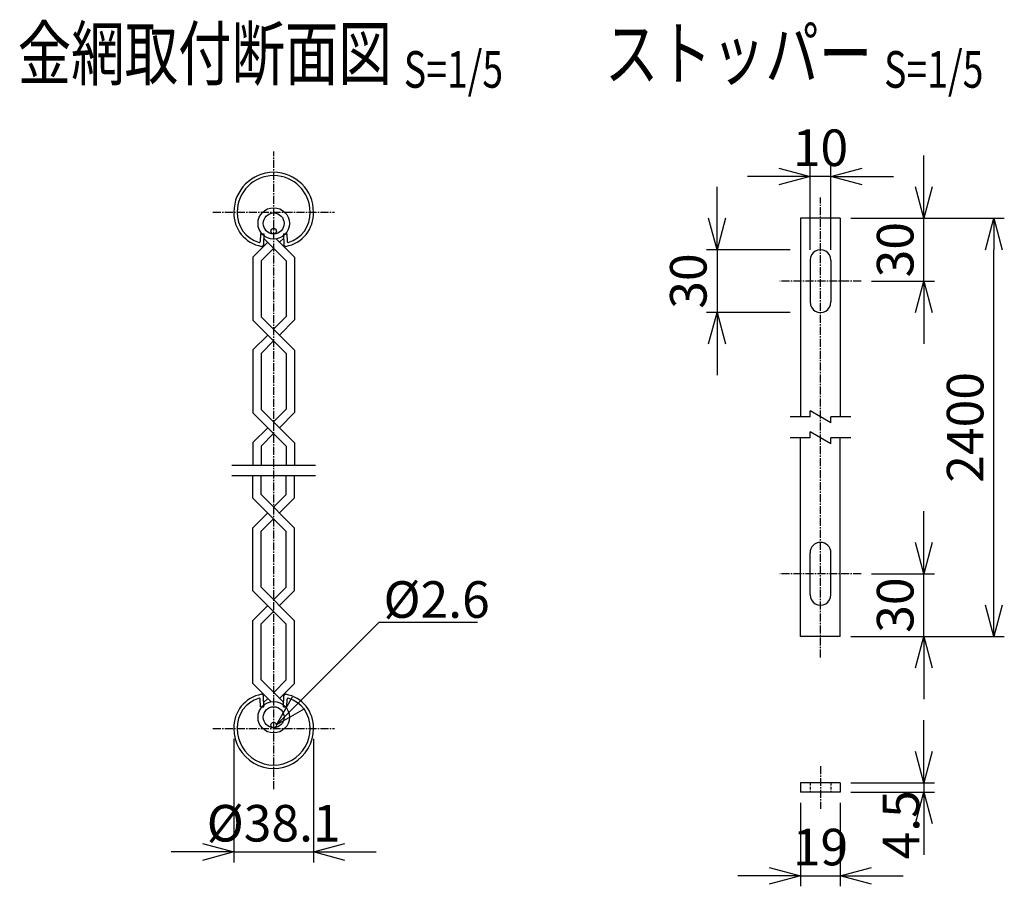
# Model space of a CAD drawing. Units: millimetres. Extents: x 1201 to 6926, y 447 to 6721.
# Drawn here: x 2928 to 3400, y 447 to 862 of the extents above; entities that cross this region are included whole.
import ezdxf
from ezdxf.enums import TextEntityAlignment as Align

# ---------------------------------------------------------------- set-up
doc = ezdxf.new("R2010")
doc.units = ezdxf.units.MM
doc.header["$LTSCALE"] = 0.2
doc.linetypes.add('CENTER2', pattern=[28.575, 19.05, -3.175, 3.175, -3.175])
doc.linetypes.add('DASHED2', pattern=[9.525, 6.35, -3.175])
for name, color, linetype in [('CENTER', 6, 'CENTER2'), ('DASH', 30, 'DASHED2'), ('L', 7, 'Continuous'), ('M', 82, 'Continuous'), ('TEXT', 150, 'Continuous')]:
    doc.layers.add(name, color=color, linetype=linetype)
doc.styles.add('NCE', font='romans.shx', dxfattribs={"width": 0.8, "bigfont": 'extfont.shx'})
doc.styles.get("Standard").update_dxf_attribs({"font": 'romans.shx', "width": 0.8, "bigfont": 'extfont.shx'})
doc.dimstyles.new('NCE_new_5', dxfattribs={"dimscale": 5, "dimtxt": 3.5, "dimasz": 3, "dimexe": 1, "dimexo": 1, "dimgap": 1, "dimtad": 1, "dimdsep": 46, "dimtxsty": 'NCE', "dimblk": 'OPEN30', "dimcen": 0, "dimclrd": 7, "dimclre": 7, "dimclrt": 256, "dimaunit": 1, "dimadec": 1, "dimazin": 0, "dimtfac": 1, "dimtix": 1, "dimtmove": 2, "dimatfit": 2, "dimldrblk": 'OPEN30', "dimfxl": 0, "dimtolj": 1, "dimtzin": 0, "dimarcsym": 0})

# ---------------------------------------------------------------- blocks, each defined once
blk = doc.blocks.new('_OPEN30')
at = {"color": 0, "linetype": 'ByBlock'}
for p, q in [((-1, 0.268), (0, 0)), ((0, 0), (-1, -0.268)), ((0, 0), (-1, 0))]:
    blk.add_line(p, q, dxfattribs=at)
blk = doc.blocks.new('*D30')
at = {"layer": 'TEXT', "color": 7, "lineweight": -2}
for p, q in [((3262.16, 766.87), (3262.16, 781.87)), ((3297.16, 751.87), (3257.16, 751.87)), ((3262.16, 751.87), (3262.16, 721.87)), ((3297.16, 721.87), (3257.16, 721.87)), ((3262.16, 706.87), (3262.16, 691.87))]:
    blk.add_line(p, q, dxfattribs=at)
at = {"layer": 'TEXT', "color": 7, "lineweight": -2, "xscale": 15, "yscale": 15, "zscale": 15}
for p, rotation in [((3262.16, 751.87), 270), ((3262.16, 721.87), 90)]:
    blk.add_blockref('_OPEN30', p, dxfattribs=dict(at, rotation=rotation))
at = {"layer": 'TEXT', "insert": (3248.41, 736.87), "char_height": 17.5, "attachment_point": 5, "rotation": 90, "style": 'NCE'}
blk.add_mtext('\\A1;30', dxfattribs=at)
blk = doc.blocks.new('*D31')
at = {"layer": 'TEXT', "color": 7, "lineweight": -2}
for p, q in [((3361.16, 511.87), (3361.16, 526.87)), ((3326.16, 496.87), (3366.16, 496.87)), ((3361.16, 496.87), (3361.16, 492.37)), ((3326.16, 492.37), (3366.16, 492.37)), ((3361.16, 477.37), (3361.16, 462.37))]:
    blk.add_line(p, q, dxfattribs=at)
at = {"layer": 'TEXT', "color": 7, "lineweight": -2, "xscale": 15, "yscale": 15, "zscale": 15}
for p, rotation in [((3361.16, 496.87), 270), ((3361.16, 492.37), 90)]:
    blk.add_blockref('_OPEN30', p, dxfattribs=dict(at, rotation=rotation))
at = {"layer": 'TEXT', "insert": (3350.16, 476.77), "char_height": 17.5, "attachment_point": 5, "rotation": 90, "style": 'NCE'}
blk.add_mtext('\\A1;4.5', dxfattribs=at)
blk = doc.blocks.new('*D32')
at = {"layer": 'TEXT', "color": 7, "lineweight": -2}
for p, q in [((3302.16, 487.37), (3302.16, 447.37)), ((3321.16, 487.37), (3321.16, 447.37)), ((3287.16, 452.37), (3272.16, 452.37)), ((3302.16, 452.37), (3321.16, 452.37)), ((3336.16, 452.37), (3351.16, 452.37))]:
    blk.add_line(p, q, dxfattribs=at)
at = {"layer": 'TEXT', "color": 7, "lineweight": -2, "xscale": 15, "yscale": 15, "zscale": 15}
blk.add_blockref('_OPEN30', (3302.16, 452.37), dxfattribs=at)
at = {"layer": 'TEXT', "color": 7, "lineweight": -2, "xscale": 15, "yscale": 15, "zscale": 15, "rotation": 180}
blk.add_blockref('_OPEN30', (3321.16, 452.37), dxfattribs=at)
at = {"layer": 'TEXT', "insert": (3311.66, 466.12), "char_height": 17.5, "attachment_point": 5, "style": 'NCE'}
blk.add_mtext('\\A1;19', dxfattribs=at)
blk = doc.blocks.new('*D33')
at = {"layer": 'TEXT', "color": 7, "lineweight": -2}
for p, q in [((3361.16, 781.87), (3361.16, 796.87)), ((3330.16, 766.87), (3366.16, 766.87)), ((3361.16, 736.87), (3361.16, 766.87)), ((3336.16, 736.87), (3366.16, 736.87)), ((3361.16, 721.87), (3361.16, 706.87))]:
    blk.add_line(p, q, dxfattribs=at)
at = {"layer": 'TEXT', "color": 7, "lineweight": -2, "xscale": 15, "yscale": 15, "zscale": 15}
for p, rotation in [((3361.16, 766.87), 270), ((3361.16, 736.87), 90)]:
    blk.add_blockref('_OPEN30', p, dxfattribs=dict(at, rotation=rotation))
at = {"layer": 'TEXT', "insert": (3347.41, 751.87), "char_height": 17.5, "attachment_point": 5, "rotation": 90, "style": 'NCE'}
blk.add_mtext('\\A1;30', dxfattribs=at)
blk = doc.blocks.new('*D34')
at = {"layer": 'TEXT', "color": 7, "lineweight": -2}
for p, q in [((3306.66, 751.87), (3306.66, 791.87)), ((3316.66, 751.87), (3316.66, 791.87)), ((3291.66, 786.87), (3276.66, 786.87)), ((3316.66, 786.87), (3306.66, 786.87)), ((3331.66, 786.87), (3346.66, 786.87))]:
    blk.add_line(p, q, dxfattribs=at)
at = {"layer": 'TEXT', "color": 7, "lineweight": -2, "xscale": 15, "yscale": 15, "zscale": 15}
blk.add_blockref('_OPEN30', (3306.66, 786.87), dxfattribs=at)
at = {"layer": 'TEXT', "color": 7, "lineweight": -2, "xscale": 15, "yscale": 15, "zscale": 15, "rotation": 180}
blk.add_blockref('_OPEN30', (3316.66, 786.87), dxfattribs=at)
at = {"layer": 'TEXT', "insert": (3311.66, 800.62), "char_height": 17.5, "attachment_point": 5, "style": 'NCE'}
blk.add_mtext('\\A1;10', dxfattribs=at)
blk = doc.blocks.new('*D35')
at = {"layer": 'TEXT', "color": 7, "lineweight": -2}
for p, q in [((3361.16, 611.87), (3361.16, 626.87)), ((3336.16, 596.87), (3366.16, 596.87)), ((3361.16, 566.87), (3361.16, 596.87)), ((3330.16, 566.87), (3366.16, 566.87)), ((3361.16, 551.87), (3361.16, 536.87))]:
    blk.add_line(p, q, dxfattribs=at)
at = {"layer": 'TEXT', "color": 7, "lineweight": -2, "xscale": 15, "yscale": 15, "zscale": 15}
for p, rotation in [((3361.16, 596.87), 270), ((3361.16, 566.87), 90)]:
    blk.add_blockref('_OPEN30', p, dxfattribs=dict(at, rotation=rotation))
at = {"layer": 'TEXT', "insert": (3347.41, 581.87), "char_height": 17.5, "attachment_point": 5, "rotation": 90, "style": 'NCE'}
blk.add_mtext('\\A1;30', dxfattribs=at)
blk = doc.blocks.new('*D36')
at = {"layer": 'TEXT', "color": 7, "lineweight": -2}
for p, q in [((3030.93, 517.83), (3030.93, 458.78)), ((3069.03, 517.83), (3069.03, 458.78)), ((3015.93, 463.78), (3000.93, 463.78)), ((3030.93, 463.78), (3069.03, 463.78)), ((3084.03, 463.78), (3099.03, 463.78))]:
    blk.add_line(p, q, dxfattribs=at)
at = {"layer": 'TEXT', "color": 7, "lineweight": -2, "xscale": 15, "yscale": 15, "zscale": 15}
blk.add_blockref('_OPEN30', (3030.93, 463.78), dxfattribs=at)
at = {"layer": 'TEXT', "color": 7, "lineweight": -2, "xscale": 15, "yscale": 15, "zscale": 15, "rotation": 180}
blk.add_blockref('_OPEN30', (3069.03, 463.78), dxfattribs=at)
at = {"layer": 'TEXT', "insert": (3049.98, 477.53), "char_height": 17.5, "attachment_point": 5, "style": 'NCE'}
blk.add_mtext('\\A1;%%C38.1', dxfattribs=at)
blk = doc.blocks.new('Title & Scale')
at = {"layer": 'TEXT', "width": 0.75}
blk.add_attdef('図面名', text='', height=5, dxfattribs=at).set_placement((0, 0), align=Align.BOTTOM_RIGHT)
blk.add_attdef('縮尺', text='', height=3.5, dxfattribs=at).set_placement((0, -0.3), align=Align.BOTTOM_LEFT)
blk = doc.blocks.new('Break')
for p, q in [((-1.44, -2.5), (1.44, 2.5)), ((0, 2.5), (1.44, 2.5)), ((-1.44, -2.5), (0, -2.5))]:
    blk.add_line(p, q)
blk = doc.blocks.new('*D43')
at = {"layer": 'TEXT', "color": 7, "lineweight": -2}
for p, q in [((3326.16, 766.87), (3399.64, 766.87)), ((3394.64, 581.87), (3394.64, 751.87)), ((3326.16, 566.87), (3399.64, 566.87))]:
    blk.add_line(p, q, dxfattribs=at)
at = {"layer": 'TEXT', "color": 7, "lineweight": -2, "xscale": 15, "yscale": 15, "zscale": 15}
for p, rotation in [((3394.64, 766.87), 90), ((3394.64, 566.87), 270)]:
    blk.add_blockref('_OPEN30', p, dxfattribs=dict(at, rotation=rotation))
at = {"layer": 'TEXT', "insert": (3380.89, 666.87), "char_height": 17.5, "attachment_point": 5, "rotation": 90, "style": 'NCE'}
blk.add_mtext('\\A1;2400', dxfattribs=at)

msp = doc.modelspace()

# ---------------------------------------------------------------- linework, layer by layer
at = {"layer": 'CENTER'}
for p, q in [((3049.98465952, 493.78028004), (3049.98465952, 798.88013356)), ((3311.65723817, 556.86804859), (3311.65723817, 776.86804859)), ((3020.93467173, 769.8302068), (3079.03470835, 769.8302068)), ((3331.15723817, 736.86804859), (3292.15723817, 736.86804859)), ((3331.15723817, 596.86804859), (3292.15723817, 596.86804859)), ((3020.93467173, 522.83026783), (3079.03470835, 522.83026783)), ((3311.65723817, 504.86810963), (3311.65723817, 484.36804859))]:
    msp.add_line(p, q, dxfattribs=at)
at = {"layer": 'DASH'}
for p, q in [((3306.65723817, 496.86804859), (3306.65723817, 492.36810963)), ((3316.65723817, 496.86804859), (3316.65723817, 492.36810963))]:
    msp.add_line(p, q, dxfattribs=at)
at = {"layer": 'L'}
for p, q in [((3306.65723817, 671.86798756), (3297.15723817, 671.86798756)), ((3326.15723817, 671.86798756), (3316.65723817, 671.86798756)), ((3306.65723817, 661.86798756), (3297.15723817, 661.86798756)), ((3326.15723817, 661.86798756), (3316.65723817, 661.86798756)), ((3029.98465952, 648.83026783), (3069.98465952, 648.83026783)), ((3029.98465952, 643.83026783), (3069.98465952, 643.83026783))]:
    msp.add_line(p, q, dxfattribs=at)
at = {"layer": 'M'}
for p, q in [((3321.15723817, 766.86804859), (3302.15723817, 766.86804859)), ((3302.15723817, 766.86804859), (3302.15723817, 671.86804859)), ((3321.15723817, 766.86804859), (3321.15723817, 671.86804859)), ((3043.63480601, 759.47693531), (3043.51035532, 755.74256031)), ((3043.63468393, 759.45020191), (3045.23472056, 759.45020191)), ((3045.2339271, 759.42359059), (3045.0608314, 754.23120777)), ((3054.73465952, 759.45020191), (3056.33469614, 759.45020191)), ((3054.73520884, 759.42359059), (3054.90830454, 754.23120777)), ((3056.33408579, 759.47681324), (3056.45859751, 755.74256031)), ((3039.98429331, 748.23084156), (3047.1558021, 755.40247242)), ((3045.16617808, 757.39209645), (3055.98484263, 746.57349293)), ((3051.18882212, 757.02637379), (3059.98465952, 748.23047535)), ((3052.81284556, 755.40222828), (3054.80289683, 757.39234059)), ((3043.98447642, 746.57385914), (3049.98447642, 752.57385914)), ((3039.98465952, 748.23035328), (3039.98465952, 718.17578785)), ((3043.98472056, 746.573615), (3043.98472056, 719.80066578)), ((3055.98465952, 746.57349293), (3055.98465952, 719.91321461)), ((3059.98465952, 748.23023121), (3059.98465952, 718.28821461)), ((3306.65723817, 746.86804859), (3306.65723817, 726.86810963)), ((3316.65723817, 746.86804859), (3316.65723817, 726.86810963)), ((3039.98484263, 718.17560475), (3055.98465952, 702.17578785)), ((3043.98459849, 719.80066578), (3059.98465952, 703.80066578)), ((3049.92850718, 713.8569402), (3055.98472056, 719.91321461)), ((3052.74119028, 711.04425709), (3059.98490366, 718.28797047)), ((3039.98478159, 703.91321461), (3047.11600718, 711.0444402)), ((3043.9849647, 702.2880315), (3049.92869028, 708.23175709)), ((3039.98465952, 703.91321461), (3039.98465952, 673.83252613)), ((3043.98472056, 702.28833668), (3043.98472056, 675.45740406)), ((3055.98465952, 702.17578785), (3055.98465952, 675.56995289)), ((3059.98465952, 703.80078785), (3059.98465952, 673.94495289)), ((3039.98453745, 673.83258717), (3055.98459849, 657.83258717)), ((3043.98478159, 675.45740406), (3059.98465952, 659.45752613)), ((3049.92881235, 669.5133733), (3055.98508677, 675.56958668)), ((3052.74149546, 666.70075123), (3059.98520884, 673.94446461)), ((3039.98502573, 659.56958668), (3047.11631235, 666.7008733)), ((3043.9851478, 657.94440357), (3049.92899546, 663.88825123)), ((3302.15723817, 566.86804859), (3302.15723817, 661.86804859)), ((3321.15723817, 566.86804859), (3321.15723817, 661.86804859)), ((3039.98465952, 659.56995289), (3039.98465952, 648.83026783)), ((3043.98472056, 657.94476979), (3043.98472056, 648.83026783)), ((3055.98465952, 657.8324651), (3055.98465952, 648.83026783)), ((3059.98465952, 659.4574651), (3059.98465952, 648.83026783)), ((3039.98465952, 633.09052174), (3039.98465952, 643.83026783)), ((3043.98472056, 634.71582691), (3043.98472056, 643.83026783)), ((3055.98465952, 634.82965748), (3055.98465952, 643.83026783)), ((3059.98465952, 633.20300953), (3059.98465952, 643.83026783)), ((3055.98465952, 617.0904607), (3039.98465952, 633.09052174)), ((3059.98465952, 618.71588795), (3043.98472056, 634.71582691)), ((3055.98465952, 634.82965748), (3049.92789683, 628.77289479)), ((3059.98465952, 633.20300953), (3052.74119028, 625.95947926)), ((3047.11576304, 625.96015065), (3039.98465952, 618.82910816)), ((3049.92869028, 623.14697926), (3043.98472056, 617.20300953)), ((3039.98465952, 588.7477483), (3039.98465952, 618.82910816)), ((3059.98465952, 588.85932057), (3059.98465952, 618.71588795)), ((3043.98472056, 590.37305348), (3043.98472056, 617.20300953)), ((3055.98465952, 590.48462574), (3055.98465952, 617.0904607)), ((3306.65723817, 586.86804859), (3306.65723817, 606.86804859)), ((3316.65723817, 586.86804859), (3316.65723817, 606.86804859)), ((3059.98465952, 574.37311451), (3043.98472056, 590.37305348)), ((3055.98465952, 590.48462574), (3049.92881235, 584.42871754)), ((3055.98465952, 572.7477483), (3039.98465952, 588.7477483)), ((3059.98465952, 588.85932057), (3052.74131235, 581.6159734)), ((3047.11655649, 581.61609547), (3039.98465952, 574.48425953)), ((3049.92875132, 578.80341236), (3043.98472056, 572.8593816)), ((3039.98465952, 544.43018238), (3039.98465952, 574.48425953)), ((3043.98472056, 546.0869817), (3043.98472056, 572.8593816)), ((3055.98465952, 546.08704273), (3055.98465952, 572.7477483)), ((3059.98465952, 544.43024342), (3059.98465952, 574.37311451)), ((3321.15723817, 566.86804859), (3302.15723817, 566.86804859)), ((3039.98447642, 544.43006031), (3048.78031382, 535.63422291)), ((3043.98447642, 546.08679859), (3054.80289683, 535.26837818)), ((3049.98417124, 540.08704273), (3055.98453745, 546.08734791)), ((3052.81302866, 537.25830738), (3059.98472056, 544.43006031)), ((3045.2339271, 533.23694508), (3045.06089243, 538.42932789)), ((3045.16623911, 535.26917164), (3047.1558021, 537.25873463)), ((3054.73520884, 533.23694508), (3054.90830454, 538.42926686)), ((3043.63492808, 533.18366139), (3043.51041636, 536.91791432)), ((3043.63468393, 533.21027272), (3045.23472056, 533.21027272)), ((3054.73465952, 533.21027272), (3056.33469614, 533.21027272)), ((3056.3342689, 533.18360035), (3056.45871958, 536.91797535)), ((3321.15723817, 496.86804859), (3302.15723817, 496.86804859)), ((3302.15723817, 496.86804859), (3302.15723817, 492.36810963)), ((3321.15723817, 496.86804859), (3321.15723817, 492.36810963)), ((3321.15723817, 492.36810963), (3302.15723817, 492.36810963))]:
    msp.add_line(p, q, dxfattribs=at)
for centre, radius in [((3049.98447642, 764.42896168), 7.5), ((3049.98447642, 764.42896168), 5), ((3049.98465952, 760.72901051), 1.29999995), ((3049.98447642, 528.23151295), 7.5), ((3049.98447642, 528.23151295), 5), ((3049.98465952, 524.53156178), 1.29999995)]:
    msp.add_circle(centre, radius, dxfattribs=at)
for centre, radius, start, end in [((3049.98465952, 769.8302068), 19.04999924, 0, 179.9999640278), ((3049.98465952, 769.8302068), 17.44999886, 0, 179.9999640278), ((3046.9693397, 769.26013844), 16.0447216, 177.9640075796, 259.769114967), ((3046.9693397, 769.26013844), 14.44472218, 177.7383791106, 254.0544049715), ((3053.00004038, 769.26013844), 16.0447216, 280.2308490608, 2.0359564482), ((3053.00004038, 769.26013844), 14.44472218, 285.9455590563, 2.2615849172), ((3043.11088022, 755.75586598), 0.40000004, 254.0536846139, 358.0910295751), ((3044.26157602, 754.2578191), 0.80000007, 259.7692278925, 358.090756581), ((3055.70774302, 754.2578191), 0.80000007, 181.9092241094, 280.2307534382), ((3056.85849985, 755.75586598), 0.40000004, 181.9089509018, 285.9462967168), ((3311.65723817, 746.86804859), 5, 359.9999453585, 179.9999640278), ((3311.65723817, 726.86804859), 5, 179.9999640278, 0.0000100179), ((3311.65723817, 606.86804859), 5, 359.9999453585, 179.9999093863), ((3311.65723817, 586.86804859), 5, 179.9999093863, 0.0000100179), ((3046.9693397, 523.40027516), 16.0447216, 100.2307857679, 182.0358931552), ((3046.9693397, 523.40027516), 14.44472218, 105.9455230842, 182.2615489451), ((3043.11088022, 536.90460865), 0.40000004, 1.90892859, 105.946274405), ((3044.26157602, 538.40259449), 0.80000007, 1.9092017976, 100.2307311264), ((3055.70774302, 538.40259449), 0.80000007, 79.7691782599, 178.0907075887), ((3053.00004038, 523.40027516), 16.0447216, 357.9640025707, 79.769109958), ((3056.85849985, 536.90460865), 0.40000004, 74.0536486417, 178.0909944567), ((3053.00004038, 523.40027516), 14.44472218, 357.7383604413, 74.0543863021), ((3049.98465952, 522.83026783), 19.04999924, 179.9999776882, 0.0000100179), ((3049.98465952, 522.83026783), 17.44999886, 179.9999776882, 0.0000100179)]:
    msp.add_arc(centre, radius, start, end, dxfattribs=at)

# ---------------------------------------------------------------- block references
at = {"layer": 'L', "xscale": 2, "yscale": 2, "zscale": 2, "rotation": 90}
for p in [(3311.65723817, 671.86798756), (3311.65723817, 661.86798756)]:
    msp.add_blockref('Break', p, dxfattribs=at)
at = {"layer": 'TEXT', "xscale": 5, "yscale": 5, "zscale": 5}
for p, values in [((3112.27840853, 825.38282583), {'図面名': '%%u金網取付断面図 ', '縮尺': '%%uS=1/5'}), ((3342.12968295, 825.38282583), {'図面名': '%%uストッパー ', '縮尺': '%%uS=1/5'})]:
    msp.add_blockref('Title & Scale', p, dxfattribs=at).add_auto_attribs(values)

# ---------------------------------------------------------------- texts
at = {"layer": 'TEXT', "insert": (3102.5368161, 575.7836184), "char_height": 17.5, "attachment_point": 7, "style": 'NCE'}
msp.add_mtext('\\A1;%%C2.6', dxfattribs=at)

# ---------------------------------------------------------------- dimensions: what is measured, and where the dimension line sits
at = {"layer": 'TEXT'}
for base, p1, p2, picture, middle in [((3306.65723817, 786.86804859), (3316.65723817, 746.86804859), (3306.65723817, 746.86804859), '*D34', (3311.65723817, 800.61804859)), ((3321.15723817, 452.36810963), (3302.15723817, 492.36810963), (3321.15723817, 492.36810963), '*D32', (3311.65723817, 466.11810963))]:
    dim = msp.add_linear_dim(base=base, p1=p1, p2=p2, dimstyle='NCE_new_5', dxfattribs=at)
    dim.commit()
    dim.dimension.update_dxf_attribs({"geometry": picture, "text_midpoint": middle})
for base, p1, p2, picture, middle in [((3361.15723817, 766.86804859), (3331.15723817, 736.86804859), (3325.15723817, 766.86804859), '*D33', (3347.40723817, 751.86804859)), ((3262.15723817, 721.86804859), (3302.15723817, 751.86804859), (3302.15723817, 721.86804859), '*D30', (3248.40723817, 736.86804859)), ((3361.15723817, 596.86804859), (3325.15723817, 566.86804859), (3331.15723817, 596.86804859), '*D35', (3347.40723817, 581.86804859))]:
    dim = msp.add_linear_dim(base=base, p1=p1, p2=p2, angle=90, dimstyle='NCE_new_5', dxfattribs=at)
    dim.commit()
    dim.dimension.update_dxf_attribs({"geometry": picture, "text_midpoint": middle})
dim = msp.add_linear_dim(base=(3394.63800032, 766.86804859), p1=(3321.15723817, 566.86804859), p2=(3321.15723817, 766.86804859), angle=90, text='2400', dimstyle='NCE_new_5', dxfattribs=at)
dim.commit()
dim.dimension.update_dxf_attribs({"geometry": '*D43', "text_midpoint": (3380.88800032, 666.86804859)})
dim = msp.add_linear_dim(base=(3361.15723817, 492.36810963), p1=(3321.15723817, 496.86804859), p2=(3321.15723817, 492.36810963), angle=90, dimstyle='NCE_new_5', dxfattribs=at)
dim.commit()
dim.dimension.update_dxf_attribs({"geometry": '*D31', "text_midpoint": (3350.15723817, 476.77097878), "dimtype": 160})
dim = msp.add_linear_dim(base=(3069.03465876, 463.78028004), p1=(3030.93466028, 522.83026783), p2=(3069.03465876, 522.83027116), text='%%C<>', dimstyle='NCE_new_5', dxfattribs=at)
dim.commit()
dim.dimension.update_dxf_attribs({"geometry": '*D36', "text_midpoint": (3049.98465952, 477.53028004)})

# ---------------------------------------------------------------- leaders
at = {"layer": 'TEXT', "annotation_type": 0, "has_hookline": 1, "hookline_direction": 0, "text_width": 42}
msp.add_leader([(3051.28465947, 524.53156178), (3100.5367161, 573.7836184), (3100.5365161, 573.7836184)], dimstyle='NCE_new_5', dxfattribs=at)

doc.saveas('drawing.dxf')
